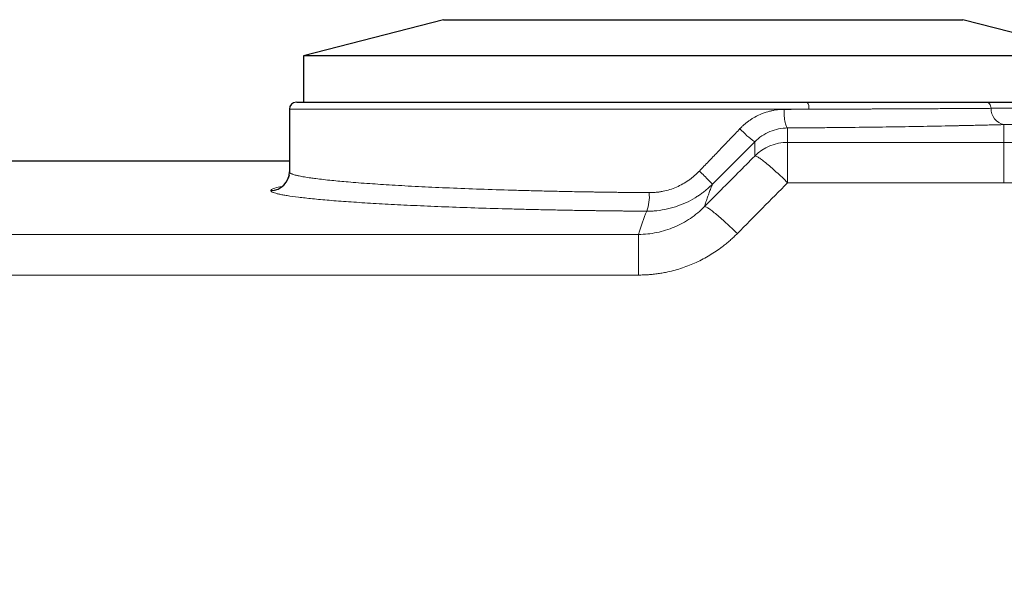
# Model space of a CAD drawing. Units: millimetres. Extents: x 0 to 420, y 0 to 297.
# Drawn here: x 138 to 161, y 123 to 137 of the extents above; entities that cross this region are included whole.
import ezdxf

# ---------------------------------------------------------------- set-up
doc = ezdxf.new("R2010")
doc.units = ezdxf.units.MM
doc.styles.add('SLDTEXTSTYLE0', font='TXT', dxfattribs={"width": 0.605})
doc.dimstyles.new('SLDDIMSTYLE0', dxfattribs={"dimtxt": 3.5, "dimasz": 3.5, "dimexe": 0, "dimexo": 0.0625, "dimgap": 0.875, "dimtad": 1, "dimlfac": 9, "dimrnd": 1e-09, "dimzin": 12, "dimdsep": 46, "dimtxsty": 'SLDTEXTSTYLE0', "dimsah": 1, "dimcen": 0.09, "dimadec": 0, "dimazin": 3, "dimtfac": 1, "dimtdec": 3, "dimtofl": 0, "dimtmove": 0, "dimatfit": 3, "dimfxl": 1, "dimfrac": 2, "dimtolj": 1, "dimtzin": 12, "dimarcsym": 0})

# ---------------------------------------------------------------- blocks, each defined once
blk = doc.blocks.new('_D_12')
at = {"color": 7, "linetype": 'Continuous', "lineweight": 0}
for p, q in [((163.907, 134.536), (202.347, 134.536)), ((201.347, 134.536), (201.347, 67.869)), ((156.831, 67.869), (202.347, 67.869))]:
    blk.add_line(p, q, dxfattribs=at)
at = {"color": 7, "linetype": 'Continuous', "lineweight": 18}
for points in [[(201.347, 134.536), (200.809, 131.036), (201.886, 131.036)], [(201.347, 67.869), (201.886, 71.369), (200.809, 71.369)]]:
    blk.add_solid(points, dxfattribs=at)
at = {"color": 7, "linetype": 'Continuous', "lineweight": 18, "insert": (196.836, 97.192), "char_height": 3.5, "attachment_point": 1, "rotation": 90, "style": 'SLDTEXTSTYLE0'}
blk.add_mtext('600', dxfattribs=at)

msp = doc.modelspace()

# ---------------------------------------------------------------- linework, layer by layer
at = {"color": 7, "linetype": 'Continuous', "lineweight": 25}
for p, q in [((148.0468, 136.5083), (144.6959, 135.6467)), ((148.0468, 136.5083), (160.4562, 136.5083)), ((163.807, 135.6467), (160.4562, 136.5083)), ((144.6959, 135.6467), (144.6959, 134.5356)), ((163.807, 135.6467), (144.6959, 135.6467)), ((144.3626, 134.3689), (144.3626, 132.8698)), ((154.4713, 132.5773), (155.1502, 133.2573)), ((144.3626, 133.1282), (133.1182, 133.1282)), ((144.3549, 132.7877), (144.3283, 132.7028))]:
    msp.add_line(p, q, dxfattribs=at)
at = {"color": 8, "linetype": 'Continuous', "lineweight": 18}
for p, q in [((144.3626, 134.3689), (156.7735, 134.3689)), ((161.4359, 134.0009), (162.0402, 133.9996)), ((155.1502, 133.2573), (155.4816, 133.5894)), ((156.2673, 132.6123), (156.2673, 133.5746)), ((161.4359, 133.5746), (156.2673, 133.5746)), ((161.4359, 133.5746), (161.4359, 132.6123)), ((156.2673, 132.6123), (161.4359, 132.6123)), ((152.7038, 131.376), (123.9021, 131.376)), ((152.7039, 131.376), (152.7039, 130.4047)), ((152.7039, 130.4047), (123.9021, 130.4047))]:
    msp.add_line(p, q, dxfattribs=at)
at = {"color": 7, "linetype": 'Continuous', "lineweight": 25}
for centre, radius, start, end in [((144.5293, 134.3689), 0.1667, 90, 179.99999), ((143.9183, 132.87), 0.4442, 269.97484, 359.97482)]:
    msp.add_arc(centre, radius, start, end, dxfattribs=at)
at = {"color": 8, "linetype": 'Continuous', "lineweight": 18}
for centre, radius, start, end in [((156.5783, 134.4079), 0.1991, 348.71665, 39.89875), ((161.5157, 134.3783), 0.3858, 178.3134, 258.05746), ((156.6529, 135.2643), 2.0439, 221.74496, 235.03462), ((156.2672, 132.4629), 1.1117, 89.99493, 134.96352), ((151.9535, 132.2803), 1.0097, 339.73598, 5.34669)]:
    msp.add_arc(centre, radius, start, end, dxfattribs=at)
at = {"color": 7, "linetype": 'Continuous', "lineweight": 25}
for points, knots in [([(144.5412, 134.5356), (144.5421, 134.5356), (144.5444, 134.5356), (144.6828, 134.5356), (144.9349, 134.5356), (145.3025, 134.5356), (145.7761, 134.5356), (146.3514, 134.5356), (147.0211, 134.5356), (147.7773, 134.5356), (148.611, 134.5356), (149.5121, 134.5356), (150.4699, 134.5356), (151.473, 134.5356), (152.5092, 134.5356), (153.5665, 134.5356), (154.6313, 134.5356), (155.6938, 134.5356), (156.3853, 134.5356), (156.731, 134.5356)], [0, 0, 0, 0, 0.0425919, 0.1024299, 0.1622679, 0.2221059, 0.2819439, 0.3417819, 0.4016199, 0.4614579, 0.5212959, 0.5811339, 0.640972, 0.70081, 0.760648, 0.820486, 0.880324, 0.940162, 1, 1, 1, 1]), ([(156.731, 134.5356), (156.7644, 134.5356), (156.8311, 134.5356), (156.9308, 134.5356), (157.0301, 134.5356), (157.1291, 134.5356), (157.2278, 134.5356), (157.3261, 134.5356), (157.4241, 134.5356), (157.5217, 134.5356), (157.619, 134.5356), (157.716, 134.5356), (157.8126, 134.5356), (158.069, 134.5356), (158.4794, 134.5356), (159.0303, 134.5356), (159.562, 134.5356), (159.9588, 134.5356), (160.2335, 134.5356), (160.3956, 134.5356), (160.5549, 134.5356), (160.7114, 134.5356), (160.8652, 134.5356), (160.9653, 134.5356), (161.0154, 134.5356)], [0, 0, 0, 0, 0.02084907, 0.04168766, 0.06251809, 0.08334274, 0.10416396, 0.12498409, 0.14580551, 0.16663057, 0.18746161, 0.208301, 0.22915109, 0.25001422, 0.37497408, 0.49999109, 0.62495338, 0.74997338, 0.79166286, 0.83332017, 0.87496392, 0.91661273, 0.95828522, 1, 1, 1, 1]), ([(161.0154, 134.5356), (161.3283, 134.5356), (161.6197, 134.5356), (162.1554, 134.5356), (162.4001, 134.5356), (162.6213, 134.5356)], [0, 0, 0, 0, 0.5, 0.5, 1, 1, 1, 1])]:
    msp.add_open_spline(points, degree=3, knots=knots, dxfattribs=at)
at = {"color": 8, "linetype": 'Continuous', "lineweight": 18}
for points, knots in [([(155.1279, 133.9035), (155.1372, 133.9131), (155.1558, 133.9323), (155.1847, 133.9601), (155.2142, 133.9873), (155.2444, 134.0136), (155.2752, 134.0391), (155.3068, 134.0638), (155.3389, 134.0876), (155.3717, 134.1106), (155.4051, 134.1326), (155.4833, 134.1814), (155.6118, 134.2479), (155.7596, 134.3008), (155.873, 134.3296), (155.9493, 134.3447), (156.0261, 134.3556), (156.1033, 134.3626), (156.1548, 134.3638), (156.1806, 134.3644)], [0, 0, 0, 0, 0.0337352, 0.0674756, 0.1012173, 0.1349578, 0.1686974, 0.2024366, 0.2361758, 0.2699153, 0.303655, 0.3373946, 0.5033301, 0.6692641, 0.7354115, 0.8015585, 0.8677054, 0.9338555, 1, 1, 1, 1]), ([(156.7735, 134.3689), (156.7408, 134.3686), (156.6754, 134.3681), (156.5769, 134.3673), (156.4782, 134.3665), (156.3792, 134.3657), (156.28, 134.365), (156.2137, 134.3646), (156.1806, 134.3644)], [0, 0, 0, 0, 0.1666667, 0.3333334, 0.5, 0.6666667, 0.8333333, 1, 1, 1, 1]), ([(156.1806, 134.3644), (156.1809, 134.3121), (156.1831, 134.2559), (156.192, 134.1478), (156.1988, 134.096), (156.2157, 134.0103), (156.2258, 133.9766), (156.2467, 133.9324), (156.2574, 133.9217), (156.2673, 133.9201)], [0, 0, 0, 0, 0.25, 0.25, 0.5, 0.5, 0.75, 0.75, 1, 1, 1, 1]), ([(156.7735, 134.3689), (156.8074, 134.369), (156.8751, 134.3692), (156.9763, 134.3694), (157.0772, 134.3697), (157.1778, 134.3699), (157.278, 134.3702), (157.378, 134.3705), (157.4775, 134.3708), (157.5767, 134.3711), (157.6755, 134.3715), (157.774, 134.3718), (157.872, 134.3721), (157.9696, 134.3725), (158.0668, 134.3728), (158.1636, 134.3732), (158.26, 134.3735), (158.4519, 134.3743), (158.7365, 134.3755), (159.108, 134.3772), (159.4706, 134.3791), (159.7651, 134.3807), (159.9957, 134.382), (160.1662, 134.3831), (160.3341, 134.3841), (160.4992, 134.3852), (160.6614, 134.3863), (160.8208, 134.3874), (160.9774, 134.3885), (161.0792, 134.3893), (161.1301, 134.3897)], [0, 0, 0, 0, 0.020802, 0.0416037, 0.0624053, 0.0832068, 0.1040083, 0.1248098, 0.1456114, 0.166413, 0.1872147, 0.2080164, 0.2288181, 0.2496197, 0.2704214, 0.291223, 0.3120246, 0.3328263, 0.4161631, 0.4995, 0.5828369, 0.6661738, 0.7079021, 0.7496304, 0.7913585, 0.8330864, 0.8748149, 0.9165443, 0.9582735, 1, 1, 1, 1]), ([(161.0154, 134.5356), (161.0278, 134.5356), (161.0412, 134.5326), (161.0673, 134.5191), (161.0801, 134.5086), (161.1021, 134.4811), (161.1113, 134.4642), (161.1245, 134.4278), (161.1284, 134.4084), (161.1301, 134.3897)], [0, 0, 0, 0, 0.25, 0.25, 0.5, 0.5, 0.75, 0.75, 1, 1, 1, 1]), ([(161.1301, 134.3897), (161.1539, 134.3899), (161.2015, 134.3902), (161.2721, 134.3905), (161.3419, 134.3908), (161.411, 134.3909), (161.4793, 134.3909), (161.5469, 134.3907), (161.6137, 134.3905), (161.6797, 134.3901), (161.745, 134.3897), (161.8094, 134.3891), (161.8731, 134.3885), (161.936, 134.3877), (162.0177, 134.3866), (162.1172, 134.3851), (162.2329, 134.3829), (162.3456, 134.3805), (162.4551, 134.3779), (162.5616, 134.3751), (162.6651, 134.3721), (162.7315, 134.37), (162.7647, 134.3689)], [0, 0, 0, 0, 0.03753082, 0.07506318, 0.11259648, 0.15013012, 0.18766348, 0.22519628, 0.26272875, 0.30026116, 0.33779366, 0.37532627, 0.41285891, 0.45039164, 0.48792447, 0.56107836, 0.63423183, 0.70738576, 0.78053944, 0.85369263, 0.9268462, 1, 1, 1, 1]), ([(155.1279, 133.9035), (155.0922, 133.866), (155.0207, 133.7911), (154.9134, 133.6786), (154.8061, 133.5662), (154.6987, 133.4537), (154.5912, 133.3412), (154.4837, 133.2287), (154.3762, 133.1163), (154.2687, 133.0038), (154.197, 132.9288), (154.1611, 132.8914)], [0, 0, 0, 0, 0.1111111, 0.2222222, 0.3333333, 0.4444444, 0.5555555, 0.6666666, 0.7777777, 0.8888889, 1, 1, 1, 1]), ([(156.2673, 133.9201), (156.123, 133.9189), (155.9777, 133.8892), (155.7085, 133.7762), (155.5847, 133.693), (155.4816, 133.5894)], [0, 0, 0, 0, 0.5, 0.5, 1, 1, 1, 1]), ([(161.4359, 134.0009), (161.4101, 134.0002), (161.3584, 133.9988), (161.2799, 133.9967), (161.2007, 133.9947), (161.1207, 133.9927), (161.04, 133.9907), (160.9585, 133.9887), (160.8763, 133.9867), (160.7935, 133.9847), (160.7099, 133.9828), (160.6256, 133.9809), (160.5406, 133.979), (160.4549, 133.9771), (160.3686, 133.9752), (160.2815, 133.9734), (160.004, 133.9676), (159.5217, 133.9583), (158.8115, 133.9467), (158.0734, 133.9366), (157.4981, 133.9303), (157.103, 133.9265), (156.8957, 133.9247), (156.6873, 133.9231), (156.4779, 133.9215), (156.3375, 133.9206), (156.2673, 133.9201)], [0, 0, 0, 0, 0.01818078, 0.03636234, 0.05454442, 0.07272675, 0.09090906, 0.10909114, 0.12727303, 0.14545478, 0.16363646, 0.18181813, 0.19999987, 0.21818166, 0.2363635, 0.25454536, 0.27272722, 0.40908404, 0.54544088, 0.68183825, 0.8182356, 0.85458854, 0.89094137, 0.92729434, 0.96364765, 1, 1, 1, 1]), ([(164.2834, 133.1647), (164.2504, 133.1743), (164.1844, 133.1935), (164.0851, 133.221), (163.9854, 133.2475), (163.8855, 133.2731), (163.7853, 133.2976), (163.6849, 133.3211), (163.5843, 133.3435), (163.4834, 133.365), (163.3823, 133.3854), (163.281, 133.4047), (163.1795, 133.4231), (163.0778, 133.4404), (162.9759, 133.4566), (162.84, 133.4769), (162.6697, 133.4996), (162.4648, 133.5227), (162.2596, 133.5416), (162.054, 133.5564), (161.8481, 133.5668), (161.642, 133.5734), (161.5046, 133.5742), (161.4359, 133.5746)], [0, 0, 0, 0, 0.035731, 0.0714619, 0.107193, 0.142924, 0.1786551, 0.2143861, 0.2501171, 0.2858481, 0.3215791, 0.35731, 0.393041, 0.428772, 0.464503, 0.5002341, 0.5716295, 0.6430246, 0.714419, 0.7858139, 0.8572104, 0.928607, 1, 1, 1, 1]), ([(155.4816, 133.2495), (155.3481, 133.1151), (155.0812, 132.8462), (154.6807, 132.4429), (154.4136, 132.1739), (154.28, 132.0394)], [0, 0, 0, 0, 0.33331131, 0.66662263, 1, 1, 1, 1]), ([(155.4816, 133.2495), (155.4871, 133.2522), (155.4963, 133.2514), (155.5232, 133.2416), (155.5409, 133.2326), (155.5849, 133.2057), (155.6113, 133.1877), (155.6718, 133.1432), (155.7061, 133.1166), (155.7809, 133.056), (155.8214, 133.0219), (155.9065, 132.9483), (155.951, 132.9088), (156.0416, 132.8266), (156.0875, 132.784), (156.1786, 132.6982), (156.2236, 132.6549), (156.2673, 132.6123)], [0, 0, 0, 0, 0.125, 0.125, 0.25, 0.25, 0.375, 0.375, 0.5, 0.5, 0.625, 0.625, 0.75, 0.75, 0.875, 0.875, 1, 1, 1, 1]), ([(152.9588, 132.3744), (152.9246, 132.3747), (152.8561, 132.3752), (152.7535, 132.3761), (152.6509, 132.377), (152.5483, 132.378), (152.4458, 132.379), (152.3434, 132.3802), (152.241, 132.3813), (152.1387, 132.3826), (152.0365, 132.3839), (151.9344, 132.3853), (151.8324, 132.3867), (151.7306, 132.3882), (151.6289, 132.3898), (151.5274, 132.3914), (151.4261, 132.3931), (151.3249, 132.3948), (151.1185, 132.3985), (150.8078, 132.4046), (150.3963, 132.4138), (149.9881, 132.4241), (149.4602, 132.439), (148.8195, 132.4601), (148.1036, 132.4885), (147.4272, 132.5202), (146.8184, 132.5539), (146.256, 132.5906), (145.7769, 132.6276), (145.3452, 132.6675), (145.0598, 132.6999), (144.8531, 132.7281), (144.7159, 132.7495), (144.6027, 132.771), (144.5276, 132.7883), (144.4796, 132.8015), (144.445, 132.8125), (144.4174, 132.8231), (144.396, 132.8333), (144.3803, 132.843), (144.3698, 132.8523), (144.3637, 132.8612), (144.363, 132.867), (144.3626, 132.8698)], [0, 0, 0, 0, 0.0072727, 0.0145555, 0.0218484, 0.0291514, 0.0364644, 0.0437875, 0.0511207, 0.058464, 0.0658174, 0.0731808, 0.0805544, 0.087938, 0.0953318, 0.1027356, 0.1101496, 0.1175736, 0.1250078, 0.1557385, 0.1868155, 0.218239, 0.2500092, 0.3114026, 0.374984, 0.4358159, 0.4999646, 0.5598132, 0.6249506, 0.6821233, 0.7499406, 0.776091, 0.8124527, 0.8490269, 0.8749653, 0.8927275, 0.9098803, 0.9264238, 0.9423578, 0.9576825, 0.9723977, 0.9865036, 1, 1, 1, 1]), ([(154.1611, 132.8914), (154.1512, 132.8811), (154.1314, 132.8607), (154.1007, 132.831), (154.0695, 132.8022), (154.0376, 132.7741), (154.0051, 132.7469), (153.972, 132.7206), (153.9382, 132.6951), (153.8694, 132.6458), (153.7619, 132.5785), (153.6106, 132.504), (153.453, 132.4454), (153.3176, 132.4106), (153.208, 132.3912), (153.1252, 132.3811), (153.0421, 132.375), (152.9866, 132.3746), (152.9588, 132.3744)], [0, 0, 0, 0, 0.0316994, 0.0632984, 0.0948161, 0.1262719, 0.157685, 0.189075, 0.2204615, 0.2518639, 0.3772709, 0.5021236, 0.6268273, 0.7512674, 0.8134875, 0.8755716, 0.9376869, 1, 1, 1, 1]), ([(154.4713, 132.5773), (154.4707, 132.5783), (154.4633, 132.5862), (154.432, 132.6186), (154.4079, 132.6431), (154.3474, 132.7044), (154.3111, 132.741), (154.2358, 132.8166), (154.1971, 132.8554), (154.1611, 132.8914)], [0, 0, 0, 0, 0.25, 0.25, 0.5, 0.5, 0.75, 0.75, 1, 1, 1, 1]), ([(144.1719, 132.5159), (144.1458, 132.5119), (144.0427, 132.4957), (143.9474, 132.4656), (143.9279, 132.439), (143.9181, 132.4257)], [0, 0, 0, 0, 0.1446409, 0.5723206, 1, 1, 1, 1]), ([(154.4713, 132.5773), (154.46, 132.5661), (154.4373, 132.5437), (154.4024, 132.511), (154.3668, 132.4791), (154.3305, 132.4479), (154.2936, 132.4175), (154.256, 132.388), (154.2178, 132.3592), (154.179, 132.3313), (154.1396, 132.3042), (154.0997, 132.278), (153.9988, 132.2149), (153.8304, 132.1254), (153.5865, 132.0308), (153.3334, 131.9658), (153.1321, 131.9391), (152.9876, 131.9311), (152.9296, 131.9308), (152.9007, 131.9306)], [0, 0, 0, 0, 0.0273744, 0.0547518, 0.0821304, 0.1095086, 0.136886, 0.1642629, 0.1916397, 0.2190166, 0.2463937, 0.2737708, 0.301148, 0.4508942, 0.6006399, 0.7502808, 0.8999216, 0.9499635, 1, 1, 1, 1]), ([(154.28, 132.0394), (154.2861, 132.0589), (154.2982, 132.0979), (154.3166, 132.1551), (154.3353, 132.2113), (154.3541, 132.2666), (154.3731, 132.3209), (154.3923, 132.3741), (154.4118, 132.4264), (154.4314, 132.4777), (154.4512, 132.5281), (154.4646, 132.5609), (154.4713, 132.5773)], [0, 0, 0, 0, 0.0999722, 0.1999506, 0.299935, 0.3999255, 0.4999222, 0.5999252, 0.6999344, 0.7999499, 0.8999718, 1, 1, 1, 1]), ([(163.972, 132.2453), (163.5611, 132.3667), (163.1414, 132.4587), (162.2931, 132.5815), (161.8645, 132.6123), (161.4359, 132.6123)], [0, 0, 0, 0, 0.5, 0.5, 1, 1, 1, 1]), ([(152.9007, 131.9306), (152.8653, 131.9309), (152.7944, 131.9314), (152.6883, 131.9323), (152.5824, 131.9332), (152.4767, 131.9342), (152.3711, 131.9352), (152.2658, 131.9363), (152.1607, 131.9374), (152.0558, 131.9387), (151.9511, 131.9399), (151.8467, 131.9413), (151.7425, 131.9427), (151.6386, 131.9441), (151.535, 131.9456), (151.4317, 131.9472), (151.3287, 131.9488), (151.1233, 131.9521), (150.8176, 131.9576), (150.4159, 131.9658), (150.0208, 131.9748), (149.5037, 131.9879), (148.8771, 132.0063), (148.1622, 132.0315), (147.4893, 132.0593), (146.863, 132.0895), (146.2875, 132.1218), (145.767, 132.1558), (145.305, 132.1912), (144.9047, 132.2277), (144.569, 132.2649), (144.3448, 132.2961), (144.1999, 132.3212), (144.1085, 132.3399), (144.0345, 132.3586), (143.9887, 132.3737), (143.9614, 132.3853), (143.9456, 132.3935), (143.9333, 132.4016), (143.9246, 132.4097), (143.9192, 132.4177), (143.9185, 132.4231), (143.9181, 132.4257)], [0, 0, 0, 0, 0.0072073, 0.0144146, 0.0216218, 0.0288291, 0.0360364, 0.0432436, 0.0504509, 0.0576582, 0.0648654, 0.0720727, 0.07928, 0.0864873, 0.0936945, 0.1009018, 0.1081091, 0.1153164, 0.1441532, 0.1729901, 0.201827, 0.2306639, 0.2883424, 0.346021, 0.4037174, 0.4614139, 0.5191272, 0.5768404, 0.6345597, 0.6922791, 0.7499849, 0.8076908, 0.8365642, 0.8654376, 0.8943111, 0.9231845, 0.935987, 0.9487895, 0.9615923, 0.9743952, 0.987198, 1, 1, 1, 1]), ([(152.7039, 131.376), (152.8503, 131.3761), (152.9967, 131.391), (153.2837, 131.4495), (153.4242, 131.4931), (153.6938, 131.6071), (153.8229, 131.6774), (154.0647, 131.8417), (154.1775, 131.9356), (154.28, 132.0394)], [0, 0, 0, 0, 0.25, 0.25, 0.5, 0.5, 0.75, 0.75, 1, 1, 1, 1]), ([(154.28, 132.0394), (154.2854, 132.042), (154.2945, 132.041), (154.3212, 132.0308), (154.3388, 132.0215), (154.3827, 131.9941), (154.409, 131.9759), (154.4696, 131.9308), (154.5038, 131.9039), (154.5787, 131.8426), (154.6193, 131.8083), (154.7045, 131.7341), (154.7491, 131.6943), (154.8397, 131.6117), (154.8858, 131.5689), (154.9769, 131.4827), (155.022, 131.4393), (155.0657, 131.3966)], [0, 0, 0, 0, 0.125, 0.125, 0.25, 0.25, 0.375, 0.375, 0.5, 0.5, 0.625, 0.625, 0.75, 0.75, 0.875, 0.875, 1, 1, 1, 1]), ([(152.7039, 130.4047), (152.7236, 130.4048), (152.763, 130.405), (152.8221, 130.4067), (152.8812, 130.4093), (152.9403, 130.413), (152.9992, 130.4178), (153.0581, 130.4237), (153.1168, 130.4306), (153.1754, 130.4385), (153.2339, 130.4475), (153.2922, 130.4576), (153.3503, 130.4687), (153.5056, 130.5013), (153.7551, 130.5703), (154.0892, 130.703), (154.4079, 130.8715), (154.6409, 131.029), (154.7987, 131.1529), (154.8907, 131.2308), (154.9801, 131.3117), (155.0372, 131.3683), (155.0657, 131.3966)], [0, 0, 0, 0, 0.0224635, 0.0449289, 0.0673952, 0.0898614, 0.1123271, 0.1347925, 0.1572578, 0.179723, 0.2021884, 0.2246538, 0.2471193, 0.2695848, 0.4055563, 0.5415283, 0.6788643, 0.8162014, 0.8621507, 0.9081008, 0.9540524, 1, 1, 1, 1])]:
    msp.add_open_spline(points, degree=3, knots=knots, dxfattribs=at)
for points in [[(156.2673, 133.5746), (156.2673, 133.7098), (156.2673, 133.825), (156.2673, 133.9201)], [(161.4359, 133.5746), (161.4359, 133.7507), (161.4359, 133.8928), (161.4359, 134.0009)], [(155.4816, 133.5894), (155.4816, 133.4954), (155.4816, 133.3821), (155.4816, 133.2495)], [(155.0657, 131.3966), (155.266, 131.5992), (155.6666, 132.0045), (156.067, 132.4097), (156.2673, 132.6123)], [(152.7038, 131.376), (152.7659, 131.5784), (152.8315, 131.7633), (152.9007, 131.9306)]]:
    msp.add_open_spline(points, degree=3, dxfattribs=at)

# ---------------------------------------------------------------- dimensions: what is measured, and where the dimension line sits
at = {"color": 7, "linetype": 'Continuous', "lineweight": 18}
dim = msp.add_linear_dim(base=(201.3474, 67.8689), p1=(163.807, 134.5356), p2=(156.731, 67.8689), angle=90, dimstyle='SLDDIMSTYLE0', dxfattribs=at)
dim.commit()
dim.dimension.update_dxf_attribs({"geometry": '_D_12', "text_midpoint": (201.3474, 101.2022), "dimtype": 160})

doc.saveas('drawing.dxf')
